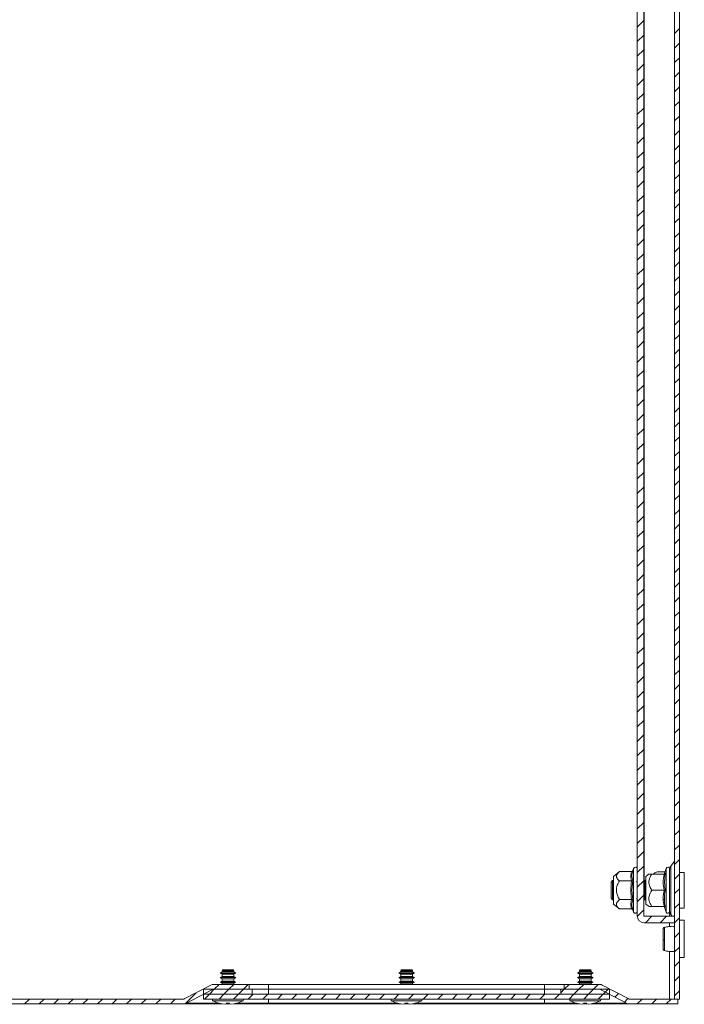
# Model space of a CAD drawing. Units: millimetres. Extents: x -1795 to 2573, y -1526 to 4267.
# Drawn here: x -846 to -642, y -1 to 302 of the extents above; entities that cross this region are included whole.
import ezdxf

# ---------------------------------------------------------------- set-up
doc = ezdxf.new("R2010")
doc.units = ezdxf.units.MM

msp = doc.modelspace()

# ---------------------------------------------------------------- linework, layer by layer
at = {"color": 7, "linetype": 'Continuous', "lineweight": 15}
for p, q in [((-644.67, 0.5), (-644.67, 997.5)), ((-643.17, 0.5), (-643.17, 997.5)), ((-656.17, 26.1), (-656.17, 971.9)), ((-654.17, 26.1), (-654.17, 971.9)), ((-644.69, 42.94), (-645.84, 41.44)), ((-661.65, 39.77), (-663.47, 38.25)), ((-657.88, 39.77), (-661.65, 39.77)), ((-657.51, 40.07), (-657.54, 39.88)), ((-657.27, 40.73), (-657.51, 40.07)), ((-649.67, 39.67), (-647.65, 39.67)), ((-647.27, 40.73), (-647.81, 39.22)), ((-641.67, 39.5), (-643.17, 39.5)), ((-641.67, 28.5), (-641.67, 39.5)), ((-663.78, 37), (-664.17, 36.45)), ((-664.17, 36.45), (-664.17, 31.55)), ((-663.58, 37), (-663.78, 37)), ((-663.78, 37), (-663.78, 31)), ((-663.47, 36.84), (-663.58, 37)), ((-663.58, 37), (-663.58, 34)), ((-663.47, 38.25), (-663.47, 29.75)), ((-661.65, 36.89), (-657.88, 36.89)), ((-657.51, 37.03), (-657.81, 34)), ((-656.17, 36.75), (-656.38, 36.45)), ((-654.04, 37), (-654.17, 36.82)), ((-653.84, 37), (-654.04, 37)), ((-654.04, 37), (-654.04, 31)), ((-653.47, 36.46), (-653.84, 37)), ((-653.84, 37), (-653.84, 34)), ((-653.56, 36.6), (-653.47, 36.7)), ((-652.53, 39.03), (-653.47, 38.25)), ((-653.47, 38.25), (-653.47, 36.13)), ((-647.88, 39), (-651.65, 39)), ((-651.17, 39), (-651.08, 39.09)), ((-647.81, 39.24), (-647.83, 39.05)), ((-647.51, 39.25), (-647.81, 36.62)), ((-647.81, 36.62), (-647.51, 34)), ((-663.58, 34), (-663.58, 31)), ((-657.81, 34), (-657.51, 30.97)), ((-653.84, 34), (-653.84, 31)), ((-653.47, 36.13), (-653.47, 29.75)), ((-651.65, 34), (-647.88, 34)), ((-664.17, 31.55), (-663.78, 31)), ((-663.78, 31), (-663.58, 31)), ((-663.58, 31), (-663.47, 31.16)), ((-657.88, 31.11), (-661.65, 31.11)), ((-656.38, 31.55), (-656.17, 31.25)), ((-654.17, 31.18), (-654.04, 31)), ((-654.04, 31), (-653.84, 31)), ((-653.84, 31), (-653.47, 31.54)), ((-648, 31), (-647.65, 31.5)), ((-663.47, 29.75), (-661.65, 28.23)), ((-657.88, 28.23), (-661.65, 28.23)), ((-657.54, 28.12), (-657.51, 27.93)), ((-657.51, 27.93), (-657.27, 27.27)), ((-653.47, 29.75), (-652.53, 28.97)), ((-647.88, 29), (-651.65, 29)), ((-647.83, 28.95), (-647.81, 28.76)), ((-647.81, 28.78), (-647.27, 27.27)), ((-643.17, 28.5), (-641.67, 28.5)), ((-644.67, 26), (-654.07, 26)), ((-645.84, 26.56), (-645.41, 26)), ((-644.67, 24), (-644.67, 26)), ((-641.67, 24.75), (-643.17, 24.75)), ((-641.67, 19), (-641.67, 24.75)), ((-644.67, 24), (-654.07, 24)), ((-641.67, 13.25), (-641.67, 19)), ((-643.17, 13.25), (-641.67, 13.25)), ((-783.76, 9.49), (-783.96, 9.15)), ((-783.96, 9.15), (-783.96, 8.84)), ((-780.38, 9.15), (-783.96, 9.15)), ((-780.58, 9.49), (-783.76, 9.49)), ((-780.38, 9.15), (-780.58, 9.49)), ((-780.38, 8.84), (-780.38, 9.15)), ((-728.76, 9.49), (-728.96, 9.15)), ((-728.96, 9.15), (-728.96, 8.84)), ((-725.38, 9.15), (-728.96, 9.15)), ((-725.58, 9.49), (-728.76, 9.49)), ((-725.38, 9.15), (-725.58, 9.49)), ((-725.38, 8.84), (-725.38, 9.15)), ((-673.76, 9.49), (-673.96, 9.15)), ((-673.96, 9.15), (-673.96, 8.84)), ((-670.38, 9.15), (-673.96, 9.15)), ((-670.58, 9.49), (-673.76, 9.49)), ((-670.38, 9.15), (-670.58, 9.49)), ((-670.38, 8.84), (-670.38, 9.15)), ((-783.96, 8.84), (-784.57, 8.49)), ((-784.57, 8.49), (-783.96, 8.14)), ((-779.77, 8.49), (-784.57, 8.49)), ((-783.96, 7.44), (-784.57, 7.09)), ((-784.57, 7.09), (-783.96, 6.74)), ((-779.77, 7.09), (-784.57, 7.09)), ((-780.38, 8.84), (-783.96, 8.84)), ((-783.96, 8.14), (-783.96, 7.44)), ((-780.38, 8.14), (-783.96, 8.14)), ((-780.38, 7.44), (-783.96, 7.44)), ((-783.96, 6.74), (-783.96, 6.04)), ((-780.38, 6.74), (-783.96, 6.74)), ((-779.77, 8.49), (-780.38, 8.84)), ((-780.38, 8.14), (-779.77, 8.49)), ((-780.38, 7.44), (-780.38, 8.14)), ((-779.77, 7.09), (-780.38, 7.44)), ((-780.38, 6.74), (-779.77, 7.09)), ((-780.38, 6.04), (-780.38, 6.74)), ((-728.96, 8.84), (-729.57, 8.49)), ((-729.57, 8.49), (-728.96, 8.14)), ((-724.77, 8.49), (-729.57, 8.49)), ((-728.96, 7.44), (-729.57, 7.09)), ((-729.57, 7.09), (-728.96, 6.74)), ((-724.77, 7.09), (-729.57, 7.09)), ((-725.38, 8.84), (-728.96, 8.84)), ((-728.96, 8.14), (-728.96, 7.44)), ((-725.38, 8.14), (-728.96, 8.14)), ((-725.38, 7.44), (-728.96, 7.44)), ((-728.96, 6.74), (-728.96, 6.04)), ((-725.38, 6.74), (-728.96, 6.74)), ((-724.77, 8.49), (-725.38, 8.84)), ((-725.38, 8.14), (-724.77, 8.49)), ((-725.38, 7.44), (-725.38, 8.14)), ((-724.77, 7.09), (-725.38, 7.44)), ((-725.38, 6.74), (-724.77, 7.09)), ((-725.38, 6.04), (-725.38, 6.74)), ((-673.96, 8.84), (-674.57, 8.49)), ((-674.57, 8.49), (-673.96, 8.14)), ((-669.77, 8.49), (-674.57, 8.49)), ((-673.96, 7.44), (-674.57, 7.09)), ((-674.57, 7.09), (-673.96, 6.74)), ((-669.77, 7.09), (-674.57, 7.09)), ((-670.38, 8.84), (-673.96, 8.84)), ((-673.96, 8.14), (-673.96, 7.44)), ((-670.38, 8.14), (-673.96, 8.14)), ((-670.38, 7.44), (-673.96, 7.44)), ((-673.96, 6.74), (-673.96, 6.04)), ((-670.38, 6.74), (-673.96, 6.74)), ((-669.77, 8.49), (-670.38, 8.84)), ((-670.38, 8.14), (-669.77, 8.49)), ((-670.38, 7.44), (-670.38, 8.14)), ((-669.77, 7.09), (-670.38, 7.44)), ((-670.38, 6.74), (-669.77, 7.09)), ((-670.38, 6.04), (-670.38, 6.74)), ((-795.62, 0.51), (-787.41, 4.82)), ((-786.71, 3.49), (-794.92, -0.82)), ((-789.67, 2), (-789.67, 3.5)), ((-774.67, 3.5), (-789.67, 3.5)), ((-786.67, 5), (-775.67, 5)), ((-775.67, 3.5), (-786.67, 3.5)), ((-783.96, 6.04), (-784.57, 5.69)), ((-784.57, 5.69), (-783.96, 5.34)), ((-779.77, 5.69), (-784.57, 5.69)), ((-780.38, 6.04), (-783.96, 6.04)), ((-783.96, 5.34), (-783.96, 5)), ((-780.38, 5.34), (-783.96, 5.34)), ((-779.77, 5.69), (-780.38, 6.04)), ((-780.38, 5.34), (-779.77, 5.69)), ((-780.38, 5), (-780.38, 5.34)), ((-775.67, 5), (-775.67, 3.5)), ((-775.67, 5), (-769.67, 5)), ((-774.67, 2), (-774.67, 3.5)), ((-769.67, 3.5), (-774.67, 3.5)), ((-769.67, 3.5), (-769.67, 5)), ((-769.67, 5), (-684.67, 5)), ((-769.67, 3.5), (-769.67, 2)), ((-684.67, 3.5), (-769.67, 3.5)), ((-728.96, 6.04), (-729.57, 5.69)), ((-729.57, 5.69), (-728.96, 5.34)), ((-724.77, 5.69), (-729.57, 5.69)), ((-725.38, 6.04), (-728.96, 6.04)), ((-728.96, 5.34), (-728.96, 5)), ((-725.38, 5.34), (-728.96, 5.34)), ((-724.77, 5.69), (-725.38, 6.04)), ((-725.38, 5.34), (-724.77, 5.69)), ((-725.38, 5), (-725.38, 5.34)), ((-684.67, 5), (-684.67, 3.5)), ((-684.67, 5), (-678.67, 5)), ((-684.67, 3.5), (-684.67, 2)), ((-679.67, 3.5), (-684.67, 3.5)), ((-679.67, 3.5), (-679.67, 2)), ((-664.67, 3.5), (-679.67, 3.5)), ((-678.67, 5), (-678.67, 3.5)), ((-678.67, 5), (-667.67, 5)), ((-667.67, 3.5), (-678.67, 3.5)), ((-673.96, 6.04), (-674.57, 5.69)), ((-674.57, 5.69), (-673.96, 5.34)), ((-669.77, 5.69), (-674.57, 5.69)), ((-670.38, 6.04), (-673.96, 6.04)), ((-673.96, 5.34), (-673.96, 5)), ((-670.38, 5.34), (-673.96, 5.34)), ((-669.77, 5.69), (-670.38, 6.04)), ((-670.38, 5.34), (-669.77, 5.69)), ((-670.38, 5), (-670.38, 5.34)), ((-667.62, 3.49), (-659.41, -0.82)), ((-658.71, 0.51), (-666.92, 4.82)), ((-664.67, 3.5), (-664.67, 2)), ((-1015.17, 0.5), (-795.67, 0.5)), ((-789.67, 0.5), (-789.67, 2)), ((-664.67, 2), (-789.67, 2)), ((-774.67, 2), (-789.67, 2)), ((-664.67, 0.5), (-789.67, 0.5)), ((-664.67, 2), (-679.67, 2)), ((-664.67, 2), (-664.67, 0.5)), ((-658.67, 0.5), (-643.67, 0.5)), ((-643.17, 0.5), (-644.67, 0.5)), ((-643.67, 0.5), (-643.67, -1)), ((-1015.17, -1), (-795.67, -1)), ((-784.82, -0.81), (-783.96, -1.03)), ((-783.96, -1.03), (-783.05, -1.13)), ((-783.05, -1.13), (-782.51, -1.03)), ((-782.51, -1.03), (-782.65, -0.81)), ((-782.51, -1.03), (-782.48, -0.82)), ((-782.5, -1), (-781.83, -1)), ((-781.83, -1.03), (-781.85, -0.82)), ((-781.68, -0.81), (-781.83, -1.03)), ((-781.83, -1.03), (-781.28, -1.13)), ((-781.28, -1.13), (-780.37, -1.03)), ((-780.37, -1.03), (-779.51, -0.81)), ((-769.67, -0.82), (-769.67, -1)), ((-769.67, -1), (-729.08, -1)), ((-729.82, -0.81), (-728.96, -1.03)), ((-728.96, -1.03), (-728.05, -1.13)), ((-728.05, -1.13), (-727.51, -1.03)), ((-727.51, -1.03), (-727.65, -0.81)), ((-727.51, -1.03), (-727.48, -0.82)), ((-727.5, -1), (-726.83, -1)), ((-726.83, -1.03), (-726.85, -0.82)), ((-726.68, -0.81), (-726.83, -1.03)), ((-726.83, -1.03), (-726.28, -1.13)), ((-726.28, -1.13), (-725.37, -1.03)), ((-725.37, -1.03), (-724.51, -0.81)), ((-725.25, -1), (-684.67, -1)), ((-684.67, -0.82), (-684.67, -1)), ((-674.82, -0.81), (-673.96, -1.03)), ((-673.96, -1.03), (-673.05, -1.13)), ((-673.05, -1.13), (-672.51, -1.03)), ((-672.51, -1.03), (-672.65, -0.81)), ((-672.51, -1.03), (-672.48, -0.82)), ((-672.5, -1), (-671.83, -1)), ((-671.83, -1.03), (-671.85, -0.82)), ((-671.68, -0.81), (-671.83, -1.03)), ((-671.83, -1.03), (-671.28, -1.13)), ((-671.28, -1.13), (-670.37, -1.03)), ((-670.37, -1.03), (-669.51, -0.81)), ((-658.67, -1), (-643.67, -1))]:
    msp.add_line(p, q, dxfattribs=at)
at = {"color": 8, "linetype": 'Continuous', "lineweight": 15}
for p, q in [((-654.07, 961.04), (-654.07, 36.96)), ((-644.69, 26), (-644.69, 42.94)), ((-657.27, 40.73), (-657.27, 34)), ((-647.27, 40.73), (-647.27, 27.27)), ((-645.84, 41.44), (-645.84, 26.56)), ((-647.81, 39.24), (-647.51, 39.25)), ((-657.27, 34), (-657.27, 27.27)), ((-646.17, 26), (-646.17, 27.32)), ((-646.17, 22.84), (-646.17, 24)), ((-646.17, 0.5), (-646.17, 15.16)), ((-769.67, -0.82), (-769.67, 0.5)), ((-684.67, -0.82), (-684.67, 0.5)), ((-784.86, -0.82), (-794.92, -0.82)), ((-786.79, -0.01), (-777.54, -0.01)), ((-769.67, -0.82), (-779.47, -0.82)), ((-729.81, -0.82), (-769.67, -0.82)), ((-731.79, -0.01), (-722.54, -0.01)), ((-684.67, -0.82), (-724.52, -0.82)), ((-674.86, -0.82), (-684.67, -0.82)), ((-676.79, -0.01), (-667.54, -0.01)), ((-659.41, -0.82), (-669.47, -0.82))]:
    msp.add_line(p, q, dxfattribs=at)
at = {"color": 7, "linetype": 'Continuous', "lineweight": 0}
for p, q in [((-656.17, 299.85), (-654.17, 301.85)), ((-656.17, 295.36), (-654.17, 297.36)), ((-644.67, 297.88), (-643.17, 299.38)), ((-644.67, 293.39), (-643.17, 294.89)), ((-656.17, 290.87), (-654.17, 292.87)), ((-656.17, 286.38), (-654.17, 288.38)), ((-644.67, 288.9), (-643.17, 290.4)), ((-644.67, 284.41), (-643.17, 285.91)), ((-656.17, 281.89), (-654.17, 283.89)), ((-656.17, 277.4), (-654.17, 279.4)), ((-644.67, 279.92), (-643.17, 281.42)), ((-644.67, 275.43), (-643.17, 276.93)), ((-656.17, 272.91), (-654.17, 274.91)), ((-656.17, 268.42), (-654.17, 270.42)), ((-644.67, 270.94), (-643.17, 272.44)), ((-644.67, 266.45), (-643.17, 267.95)), ((-656.17, 263.93), (-654.17, 265.93)), ((-656.17, 259.44), (-654.17, 261.44)), ((-644.67, 261.96), (-643.17, 263.46)), ((-644.67, 257.47), (-643.17, 258.97)), ((-656.17, 254.95), (-654.17, 256.95)), ((-656.17, 250.46), (-654.17, 252.46)), ((-644.67, 252.98), (-643.17, 254.48)), ((-644.67, 248.49), (-643.17, 249.99)), ((-656.17, 245.97), (-654.17, 247.97)), ((-656.17, 241.48), (-654.17, 243.48)), ((-644.67, 244), (-643.17, 245.5)), ((-644.67, 239.51), (-643.17, 241.01)), ((-656.17, 236.99), (-654.17, 238.99)), ((-656.17, 232.5), (-654.17, 234.5)), ((-644.67, 235.02), (-643.17, 236.52)), ((-644.67, 230.53), (-643.17, 232.03)), ((-656.17, 228.01), (-654.17, 230.01)), ((-644.67, 226.04), (-643.17, 227.54)), ((-656.17, 223.52), (-654.17, 225.52)), ((-644.67, 221.55), (-643.17, 223.05)), ((-656.17, 219.03), (-654.17, 221.03)), ((-644.67, 217.06), (-643.17, 218.56)), ((-656.17, 214.54), (-654.17, 216.54)), ((-644.67, 212.57), (-643.17, 214.07)), ((-656.17, 210.05), (-654.17, 212.05)), ((-644.67, 208.08), (-643.17, 209.58)), ((-656.17, 205.56), (-654.17, 207.56)), ((-644.67, 203.59), (-643.17, 205.09)), ((-656.17, 201.07), (-654.17, 203.07)), ((-644.67, 199.1), (-643.17, 200.6)), ((-656.17, 196.58), (-654.17, 198.58)), ((-656.17, 192.09), (-654.17, 194.09)), ((-644.67, 194.61), (-643.17, 196.11)), ((-644.67, 190.12), (-643.17, 191.62)), ((-656.17, 187.6), (-654.17, 189.6)), ((-656.17, 183.11), (-654.17, 185.11)), ((-644.67, 185.63), (-643.17, 187.13)), ((-644.67, 181.14), (-643.17, 182.64)), ((-656.17, 178.62), (-654.17, 180.62)), ((-656.17, 174.13), (-654.17, 176.13)), ((-644.67, 176.65), (-643.17, 178.15)), ((-644.67, 172.16), (-643.17, 173.66)), ((-656.17, 169.64), (-654.17, 171.64)), ((-656.17, 165.15), (-654.17, 167.15)), ((-644.67, 167.67), (-643.17, 169.17)), ((-644.67, 163.18), (-643.17, 164.68)), ((-656.17, 160.66), (-654.17, 162.66)), ((-656.17, 156.17), (-654.17, 158.17)), ((-644.67, 158.69), (-643.17, 160.19)), ((-644.67, 154.2), (-643.17, 155.7)), ((-656.17, 151.68), (-654.17, 153.68)), ((-656.17, 147.19), (-654.17, 149.19)), ((-644.67, 149.71), (-643.17, 151.21)), ((-644.67, 145.22), (-643.17, 146.72)), ((-656.17, 142.7), (-654.17, 144.7)), ((-656.17, 138.21), (-654.17, 140.21)), ((-644.67, 140.73), (-643.17, 142.23)), ((-644.67, 136.24), (-643.17, 137.74)), ((-656.17, 133.72), (-654.17, 135.72)), ((-656.17, 129.23), (-654.17, 131.23)), ((-644.67, 131.75), (-643.17, 133.25)), ((-644.67, 127.26), (-643.17, 128.76)), ((-656.17, 124.74), (-654.17, 126.74)), ((-656.17, 120.25), (-654.17, 122.25)), ((-644.67, 122.77), (-643.17, 124.27)), ((-644.67, 118.28), (-643.17, 119.78)), ((-656.17, 115.76), (-654.17, 117.76)), ((-644.67, 113.79), (-643.17, 115.29)), ((-656.17, 111.27), (-654.17, 113.27)), ((-644.67, 109.3), (-643.17, 110.8)), ((-656.17, 106.78), (-654.17, 108.78)), ((-644.67, 104.81), (-643.17, 106.31)), ((-656.17, 102.29), (-654.17, 104.29)), ((-644.67, 100.32), (-643.17, 101.82)), ((-656.17, 97.8), (-654.17, 99.8)), ((-644.67, 95.83), (-643.17, 97.33)), ((-656.17, 93.31), (-654.17, 95.31)), ((-644.67, 91.34), (-643.17, 92.84)), ((-656.17, 88.82), (-654.17, 90.82)), ((-644.67, 86.85), (-643.17, 88.35)), ((-656.17, 84.33), (-654.17, 86.33)), ((-644.67, 82.36), (-643.17, 83.86)), ((-656.17, 79.84), (-654.17, 81.84)), ((-644.67, 77.87), (-643.17, 79.37)), ((-656.17, 75.35), (-654.17, 77.35)), ((-656.17, 70.86), (-654.17, 72.86)), ((-644.67, 73.38), (-643.17, 74.88)), ((-644.67, 68.88), (-643.17, 70.38)), ((-656.17, 66.37), (-654.17, 68.37)), ((-656.17, 61.88), (-654.17, 63.88)), ((-644.67, 64.39), (-643.17, 65.89)), ((-644.67, 59.9), (-643.17, 61.4)), ((-656.17, 57.38), (-654.17, 59.38)), ((-656.17, 52.89), (-654.17, 54.89)), ((-644.67, 55.41), (-643.17, 56.91)), ((-644.67, 50.92), (-643.17, 52.42)), ((-656.17, 48.4), (-654.17, 50.4)), ((-656.17, 43.91), (-654.17, 45.91)), ((-644.67, 46.43), (-643.17, 47.93)), ((-644.67, 41.94), (-643.17, 43.44)), ((-656.17, 39.42), (-654.17, 41.42)), ((-656.17, 34.93), (-654.17, 36.93)), ((-644.67, 37.45), (-643.17, 38.95)), ((-644.67, 32.96), (-643.17, 34.46)), ((-656.17, 30.44), (-654.17, 32.44)), ((-656.16, 25.96), (-654.17, 27.95)), ((-644.67, 28.47), (-643.17, 29.97)), ((-653.63, 24), (-651.63, 26)), ((-649.14, 24), (-647.14, 26)), ((-644.67, 23.98), (-643.17, 25.48)), ((-644.67, 19.49), (-643.17, 20.99)), ((-644.67, 15), (-643.17, 16.5)), ((-644.67, 10.51), (-643.17, 12.01)), ((-644.67, 6.02), (-643.17, 7.52)), ((-787.88, 2), (-786.38, 3.5)), ((-786.38, 3.5), (-784.88, 5)), ((-783.39, 2), (-781.89, 3.5)), ((-781.89, 3.5), (-780.39, 5)), ((-778.9, 2), (-777.4, 3.5)), ((-777.4, 3.5), (-775.9, 5)), ((-679.67, 2.45), (-678.62, 3.5)), ((-678.62, 3.5), (-677.12, 5)), ((-675.63, 2), (-674.13, 3.5)), ((-674.13, 3.5), (-672.63, 5)), ((-671.14, 2), (-669.64, 3.5)), ((-669.64, 3.5), (-668.14, 5)), ((-666.65, 2), (-665.15, 3.5)), ((-666.01, 2.64), (-664.9, 3.75)), ((-644.67, 1.53), (-643.17, 3.03)), ((-844.76, -1), (-843.26, 0.5)), ((-840.27, -1), (-838.77, 0.5)), ((-835.78, -1), (-834.28, 0.5)), ((-831.29, -1), (-829.79, 0.5)), ((-826.8, -1), (-825.3, 0.5)), ((-822.31, -1), (-820.81, 0.5)), ((-817.82, -1), (-816.32, 0.5)), ((-813.33, -1), (-811.83, 0.5)), ((-808.84, -1), (-807.34, 0.5)), ((-804.35, -1), (-802.85, 0.5)), ((-799.86, -1), (-798.36, 0.5)), ((-795.34, -0.97), (-791.92, 2.45)), ((-789.38, 0.5), (-787.88, 2)), ((-784.89, 0.5), (-783.39, 2)), ((-780.4, 0.5), (-778.9, 2)), ((-775.91, 0.5), (-774.41, 2)), ((-771.42, 0.5), (-769.92, 2)), ((-766.93, 0.5), (-765.43, 2)), ((-762.44, 0.5), (-760.94, 2)), ((-757.95, 0.5), (-756.45, 2)), ((-753.46, 0.5), (-751.96, 2)), ((-748.97, 0.5), (-747.47, 2)), ((-744.48, 0.5), (-742.98, 2)), ((-739.99, 0.5), (-738.49, 2)), ((-735.5, 0.5), (-734, 2)), ((-731.01, 0.5), (-729.51, 2)), ((-726.52, 0.5), (-725.02, 2)), ((-722.03, 0.5), (-720.53, 2)), ((-717.54, 0.5), (-716.04, 2)), ((-713.05, 0.5), (-711.55, 2)), ((-708.56, 0.5), (-707.06, 2)), ((-704.07, 0.5), (-702.57, 2)), ((-699.58, 0.5), (-698.08, 2)), ((-695.09, 0.5), (-693.59, 2)), ((-690.6, 0.5), (-689.1, 2)), ((-686.11, 0.5), (-684.61, 2)), ((-681.62, 0.5), (-680.12, 2)), ((-677.13, 0.5), (-675.63, 2)), ((-672.64, 0.5), (-671.14, 2)), ((-668.15, 0.5), (-666.65, 2)), ((-663.06, 1.1), (-661.95, 2.21)), ((-660.12, -0.45), (-659, 0.66)), ((-656.18, -1), (-654.68, 0.5)), ((-651.69, -1), (-650.19, 0.5)), ((-647.2, -1), (-645.7, 0.5))]:
    msp.add_line(p, q, dxfattribs=at)
at = {"color": 7, "linetype": 'Continuous', "lineweight": 15}
for centre, radius, start, end in [((-644.77, 43), 0.1, 322.5369, 0), ((-656.73, 40.53), 0.567, 0, 160), ((-649.67, 37.67), 2, 90, 135), ((-646.73, 40.53), 0.567, 0, 160), ((-644.57, 40.47), 1.6, 142.5369, 180), ((-656.73, 27.47), 0.567, 200, 0), ((-646.73, 27.47), 0.567, 200, 0), ((-644.57, 27.53), 1.6, 180, 217.4631), ((-654.07, 26.1), 2.1, 180, 270), ((-654.07, 26.1), 0.1, 180, 270), ((-647.86, 19.5), 0.882, 249.7706, 275.2049), ((-786.67, 3.4), 1.6, 90, 117.6723), ((-786.67, 3.4), 0.1, 90, 117.6723), ((-667.67, 3.4), 1.6, 62.3277, 90), ((-667.67, 3.4), 0.1, 62.3277, 90), ((-795.67, 0.6), 0.1, 270, 297.6723), ((-786.63, 0.27), 0.321, 135, 240.8896), ((-777.7, 0.27), 0.321, 299.1104, 45), ((-731.63, 0.27), 0.321, 135, 240.8896), ((-722.7, 0.27), 0.321, 299.1104, 45), ((-676.63, 0.27), 0.321, 135, 240.8896), ((-667.7, 0.27), 0.321, 299.1104, 45), ((-658.67, 0.6), 0.1, 242.3277, 270), ((-795.67, 0.6), 1.6, 270, 297.6723), ((-782.17, 8.29), 9.5, 240.8896, 253.7275), ((-782.17, 8.29), 9.5, 286.2611, 299.1104), ((-727.17, 8.29), 9.5, 240.8896, 253.7275), ((-727.17, 8.29), 9.5, 286.2611, 299.1104), ((-672.17, 8.29), 9.5, 240.8896, 253.7275), ((-672.17, 8.29), 9.5, 286.2611, 299.1104), ((-658.67, 0.6), 1.6, 242.3277, 270)]:
    msp.add_arc(centre, radius, start, end, dxfattribs=at)
for points, knots in [([(-661.65, 39.77), (-662.02, 39.41), (-662.62, 38.83), (-662.57, 37.83), (-662.07, 37.25), (-661.7, 36.93), (-661.65, 36.89)], [0, 0, 0, 0, 0.389213, 0.637205, 0.95449, 1, 1, 1, 1]), ([(-657.88, 39.77), (-657.84, 39.78), (-657.76, 39.79), (-657.65, 39.85), (-657.56, 39.95), (-657.52, 40.03), (-657.51, 40.07)], [0, 0, 0, 0, 0.230734, 0.499488, 0.749858, 1, 1, 1, 1]), ([(-646.17, 40.51), (-646.17, 40.51), (-646.17, 40.55), (-646.17, 40.34), (-646.17, 39.88), (-646.17, 38.96), (-646.17, 37.93), (-646.17, 37.27)], [0, 0, 0, 0, 0.052954, 0.250326, 0.447702, 0.640972, 1, 1, 1, 1]), ([(-646.17, 27.53), (-646.17, 27.53), (-646.17, 28.22), (-646.17, 30.64), (-646.17, 32.29), (-646.17, 35.71), (-646.17, 37.36), (-646.17, 39.78), (-646.17, 40.47), (-646.17, 40.47)], [0, 0, 0, 0, 0.25, 0.25, 0.5, 0.5, 0.75, 0.75, 1, 1, 1, 1]), ([(-661.65, 31.11), (-662.02, 31.83), (-662.49, 32.75), (-662.61, 34.29), (-662.38, 35.54), (-661.89, 36.44), (-661.65, 36.89)], [0, 0, 0, 0, 0.388867, 0.499578, 0.75248, 1, 1, 1, 1]), ([(-657.88, 36.89), (-657.84, 36.89), (-657.76, 36.89), (-657.65, 36.93), (-657.56, 36.98), (-657.52, 37.01), (-657.51, 37.03)], [0, 0, 0, 0, 0.230747, 0.499511, 0.750059, 1, 1, 1, 1]), ([(-651.65, 39), (-652.02, 38.38), (-652.49, 37.58), (-652.61, 36.25), (-652.38, 35.16), (-651.89, 34.39), (-651.65, 34)], [0, 0, 0, 0, 0.388862, 0.499577, 0.752481, 1, 1, 1, 1]), ([(-652.5, 39), (-652.51, 39), (-652.54, 39), (-652.07, 39), (-651.7, 39), (-651.65, 39)], [0, 0, 0, 0, 0.274981, 0.909048, 1, 1, 1, 1]), ([(-647.88, 34), (-648.01, 34.83), (-648.28, 36.5), (-648.01, 38.17), (-647.88, 39)], [0, 0, 0, 0, 0.500001, 1, 1, 1, 1]), ([(-647.88, 39), (-647.84, 39), (-647.76, 39.01), (-647.65, 39.07), (-647.56, 39.15), (-647.52, 39.22), (-647.51, 39.25)], [0, 0, 0, 0, 0.230737, 0.4995, 0.749834, 1, 1, 1, 1]), ([(-646.17, 37.27), (-646.17, 36.51), (-646.17, 35.35), (-646.17, 33.62), (-646.17, 32.3), (-646.17, 31.04), (-646.17, 29.59), (-646.17, 28.22), (-646.17, 27.51), (-646.17, 27.5), (-646.17, 27.49)], [0, 0, 0, 0, 0.179631, 0.276331, 0.375082, 0.473833, 0.570532, 0.750165, 0.929796, 1, 1, 1, 1]), ([(-651.65, 34), (-652.02, 33.38), (-652.62, 32.36), (-652.57, 30.63), (-652.07, 29.62), (-651.7, 29.07), (-651.65, 29)], [0, 0, 0, 0, 0.38921, 0.637203, 0.954488, 1, 1, 1, 1]), ([(-647.88, 29), (-648.01, 29.83), (-648.28, 31.5), (-648.01, 33.17), (-647.88, 34)], [0, 0, 0, 0, 0.499999, 1, 1, 1, 1]), ([(-647.51, 34), (-647.52, 34), (-647.56, 34), (-647.65, 34), (-647.76, 34), (-647.84, 34), (-647.88, 34)], [0, 0, 0, 0, 0.250142, 0.500513, 0.769282, 1, 1, 1, 1]), ([(-647.51, 34), (-647.66, 33.13), (-647.96, 31.39), (-647.66, 29.63), (-647.51, 28.75)], [0, 0, 0, 0, 0.499728, 1, 1, 1, 1]), ([(-661.65, 31.11), (-662.02, 30.75), (-662.62, 30.17), (-662.57, 29.17), (-662.07, 28.59), (-661.7, 28.27), (-661.65, 28.23)], [0, 0, 0, 0, 0.38921, 0.637203, 0.954488, 1, 1, 1, 1]), ([(-657.88, 28.23), (-658.01, 28.71), (-658.28, 29.67), (-658.01, 30.63), (-657.88, 31.11)], [0, 0, 0, 0, 0.499999, 1, 1, 1, 1]), ([(-657.88, 31.11), (-657.84, 31.11), (-657.76, 31.11), (-657.65, 31.07), (-657.56, 31.02), (-657.52, 30.99), (-657.51, 30.97)], [0, 0, 0, 0, 0.230781, 0.499506, 0.750057, 1, 1, 1, 1]), ([(-657.88, 28.23), (-657.84, 28.22), (-657.76, 28.21), (-657.65, 28.15), (-657.56, 28.05), (-657.52, 27.97), (-657.51, 27.93)], [0, 0, 0, 0, 0.230758, 0.499528, 0.750119, 1, 1, 1, 1]), ([(-651.65, 29), (-652.06, 29), (-652.58, 29), (-652.52, 29), (-652.5, 29)], [0, 0, 0, 0, 0.779037, 1, 1, 1, 1]), ([(-647.88, 29), (-647.84, 29), (-647.76, 28.99), (-647.65, 28.93), (-647.56, 28.85), (-647.52, 28.78), (-647.51, 28.75)], [0, 0, 0, 0, 0.230735, 0.499468, 0.749837, 1, 1, 1, 1]), ([(-647.78, 22.59), (-647.83, 22.57), (-647.94, 22.54), (-648.06, 22.42), (-648.15, 22.26), (-648.16, 22.14), (-648.17, 22.09)], [0, 0, 0, 0, 0.247217, 0.504035, 0.758816, 1, 1, 1, 1]), ([(-648.17, 22.09), (-648.17, 22), (-648.17, 21.82), (-648.17, 21), (-648.17, 19.9), (-648.17, 19.08), (-648.17, 18.67)], [0, 0, 0, 0, 0.249872, 0.499935, 0.749981, 1, 1, 1, 1]), ([(-644.67, 22.86), (-644.82, 22.87), (-645.42, 22.91), (-646.51, 22.84), (-647.36, 22.67), (-647.81, 22.58)], [0, 0, 0, 0, 0.134293, 0.535624, 1, 1, 1, 1]), ([(-648.17, 18.67), (-648.17, 18.27), (-648.17, 17.48), (-648.17, 16.53), (-648.17, 15.92), (-648.17, 15.92), (-648.17, 15.91)], [0, 0, 0, 0, 0.2501284, 0.5002261, 0.7502286, 1, 1, 1, 1]), ([(-647.78, 18.62), (-647.78, 18.36), (-647.78, 17.84), (-647.78, 17.12), (-647.78, 16.48), (-647.78, 16.16), (-647.78, 16)], [0, 0, 0, 0, 0.249989, 0.500006, 0.749992, 1, 1, 1, 1]), ([(-648.17, 15.91), (-648.16, 15.86), (-648.15, 15.74), (-648.06, 15.58), (-647.94, 15.46), (-647.83, 15.43), (-647.78, 15.41)], [0, 0, 0, 0, 0.2409003, 0.4955845, 0.7524939, 1, 1, 1, 1]), ([(-647.81, 15.42), (-647.36, 15.33), (-646.51, 15.16), (-645.42, 15.09), (-644.82, 15.13), (-644.67, 15.14)], [0, 0, 0, 0, 0.464377, 0.865707, 1, 1, 1, 1]), ([(-795.67, -1), (-795.63, -1), (-795.55, -1), (-794.93, -1), (-793.98, -1), (-792.79, -1), (-791.01, -1), (-788.74, -1), (-786.15, -1), (-784.75, -1), (-784.08, -1)], [0, 0, 0, 0, 0.124115, 0.25206, 0.383621, 0.486454, 0.589308, 0.799091, 0.904112, 1, 1, 1, 1]), ([(-782.65, -0.81), (-782.49, -0.82), (-782.17, -0.83), (-781.84, -0.82), (-781.68, -0.81)], [0, 0, 0, 0, 0.499992, 1, 1, 1, 1]), ([(-780.25, -1), (-779.91, -1), (-778.06, -1), (-774.51, -1), (-771.25, -1), (-769.67, -1)], [0, 0, 0, 0, 0.102152, 0.56413, 1, 1, 1, 1]), ([(-727.65, -0.81), (-727.49, -0.82), (-727.17, -0.83), (-726.84, -0.82), (-726.68, -0.81)], [0, 0, 0, 0, 0.499996, 1, 1, 1, 1]), ([(-684.67, -1), (-683.61, -1), (-681.46, -1), (-678.25, -1), (-675.77, -1), (-674.42, -1), (-674.08, -1)], [0, 0, 0, 0, 0.29051, 0.589986, 0.897925, 1, 1, 1, 1]), ([(-670.25, -1), (-668.87, -1), (-666.78, -1), (-664.45, -1), (-662.88, -1), (-661.54, -1), (-660.12, -1), (-658.92, -1), (-658.75, -1), (-658.67, -1)], [0, 0, 0, 0, 0.200395, 0.305489, 0.410604, 0.513507, 0.616432, 0.813793, 1, 1, 1, 1])]:
    msp.add_open_spline(points, degree=3, knots=knots, dxfattribs=at)
for points in [[(-657.88, 36.89), (-658.01, 37.37), (-658.28, 38.33), (-658.01, 39.29), (-657.88, 39.77)], [(-657.88, 31.11), (-658.01, 32.08), (-658.28, 34), (-658.01, 35.92), (-657.88, 36.89)], [(-672.65, -0.81), (-672.49, -0.82), (-672.17, -0.83), (-671.84, -0.82), (-671.68, -0.81)]]:
    msp.add_open_spline(points, degree=3, dxfattribs=at)
at = {"color": 8, "linetype": 'Continuous', "lineweight": 15}
for points, knots in [([(-657.54, 39.88), (-657.67, 39.43), (-657.95, 38.47), (-657.66, 37.53), (-657.51, 37.03)], [0, 0, 0, 0, 0.468018, 1, 1, 1, 1]), ([(-657.51, 30.97), (-657.66, 30.47), (-657.95, 29.53), (-657.67, 28.57), (-657.54, 28.12)], [0, 0, 0, 0, 0.531403, 1, 1, 1, 1]), ([(-647.51, 28.75), (-647.71, 28.75), (-647.91, 28.76), (-647.81, 28.76), (-647.81, 28.76)], [0, 0, 0, 0, 0.99946, 1, 1, 1, 1]), ([(-647.78, 22.58), (-647.78, 22.56), (-647.78, 22.52), (-647.78, 22.1), (-647.78, 21.46), (-647.78, 20.61), (-647.78, 19.64), (-647.78, 18.96), (-647.78, 18.62)], [0, 0, 0, 0, 0.1557, 0.324566, 0.493423, 0.662272, 0.831136, 1, 1, 1, 1]), ([(-647.78, 16), (-647.78, 15.84), (-647.78, 15.53), (-647.78, 15.37), (-647.78, 15.42), (-647.78, 15.42)], [0, 0, 0, 0, 0.481171, 0.962278, 1, 1, 1, 1])]:
    msp.add_open_spline(points, degree=3, knots=knots, dxfattribs=at)

doc.saveas('drawing.dxf')
